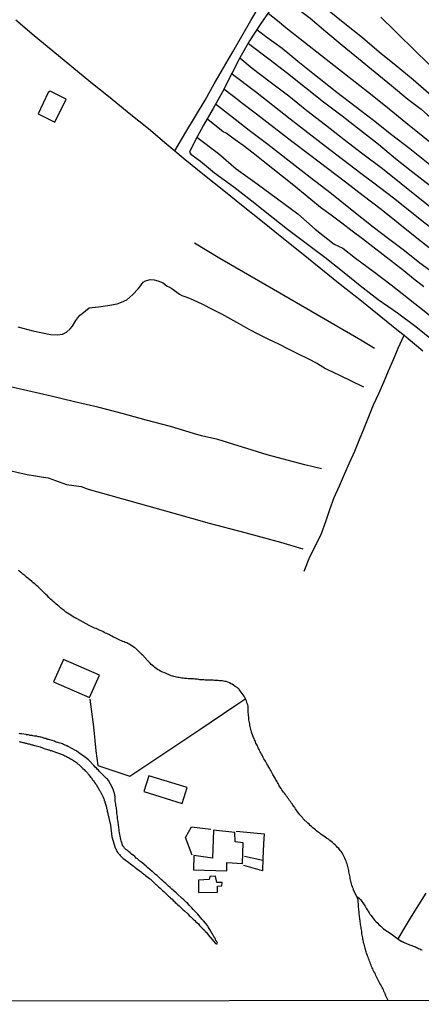
# Model space of a CAD drawing. Units: millimetres. Extents: x 183144 to 185556, y 1657654 to 1660429.
# Drawn here: x 183696 to 183799, y 1657654 to 1657907 of the extents above; entities that cross this region are included whole.
import ezdxf

# ---------------------------------------------------------------- set-up
doc = ezdxf.new("R2010")
doc.units = ezdxf.units.MM
for name, color, linetype in [('V-ARROIO', 7, 'Continuous'), ('V-EDIFICACAO', 2, 'Continuous'), ('V-LOTE', 1, 'Continuous'), ('V-REFERENCIA', 42, 'Continuous'), ('V-VALETA', 5, 'Continuous'), ('X-LIMITE_5000', 7, 'Continuous')]:
    doc.layers.add(name, color=color, linetype=linetype)

msp = doc.modelspace()

# ---------------------------------------------------------------- linework, layer by layer
at = {"layer": 'V-ARROIO'}
for points in [[(183790.73, 1657655.02), (183790.1, 1657656.37), (183790.14, 1657656.42), (183790.07, 1657656.58), (183790.03, 1657656.68), (183790.01, 1657656.73), (183789.99, 1657656.75), (183789.9, 1657656.89), (183789.9, 1657657), (183789.84, 1657657.09), (183789.66, 1657657.44), (183789.54, 1657657.74), (183789.39, 1657658.08), (183789.21, 1657658.38), (183789.04, 1657658.73), (183788.87, 1657659.07), (183788.65, 1657659.42), (183788.48, 1657659.76), (183788.29, 1657660.06), (183788.11, 1657660.41), (183787.92, 1657660.75), (183787.75, 1657661.1), (183787.6, 1657661.44), (183787.47, 1657661.74), (183787.3, 1657662.09), (183787.1, 1657662.43), (183786.93, 1657662.78), (183786.8, 1657663.12), (183786.65, 1657663.42), (183786.52, 1657663.77), (183786.42, 1657664.11), (183786.26, 1657664.46), (183786.13, 1657664.8), (183786, 1657665.1), (183785.88, 1657665.45), (183785.75, 1657665.79), (183785.62, 1657666.14), (183785.47, 1657666.48), (183785.34, 1657666.78), (183785.23, 1657667.13), (183785.1, 1657667.47), (183785.01, 1657667.81), (183784.93, 1657668.16), (183784.84, 1657668.46), (183784.74, 1657668.81), (183784.69, 1657669.15), (183784.56, 1657669.49), (183784.45, 1657669.84), (183784.41, 1657670.14), (183784.33, 1657670.48), (183784.28, 1657670.79), (183784.22, 1657671.13), (183784.15, 1657671.47), (183784.09, 1657671.82), (183784.02, 1657672.16), (183784, 1657672.47), (183783.96, 1657672.81), (183783.89, 1657673.15), (183783.87, 1657673.5), (183783.83, 1657673.84), (183783.74, 1657674.14), (183783.7, 1657674.49), (183783.66, 1657674.83), (183783.59, 1657675.18), (183783.57, 1657675.52), (183783.53, 1657675.82), (183783.46, 1657676.17), (183783.44, 1657676.51), (183783.4, 1657676.86), (183783.36, 1657677.2), (183783.33, 1657677.5), (183783.31, 1657677.85), (183783.27, 1657678.19), (183783.23, 1657678.54), (183783.16, 1657678.88), (183783.16, 1657679.18), (183783.16, 1657679.53), (183783.12, 1657679.87), (183783.1, 1657680.22), (183783.1, 1657680.56), (183783.03, 1657680.86), (183782.9, 1657681.21), (183782.9, 1657681.33), (183782.88, 1657681.4), (183781.78, 1657683.52), (183781.83, 1657683.7), (183781.74, 1657683.74), (183781.72, 1657683.92), (183781.59, 1657684.11), (183781.59, 1657684.26), (183781.55, 1657684.35), (183781.53, 1657684.48), (183781.46, 1657684.54), (183781.4, 1657684.6), (183781.31, 1657684.95), (183781.25, 1657685.3), (183781.18, 1657685.64), (183781.12, 1657685.99), (183781.05, 1657686.33), (183780.99, 1657686.68), (183780.92, 1657687.02), (183780.92, 1657687.02), (183780.86, 1657687.36), (183780.79, 1657687.71), (183780.71, 1657688.05), (183780.67, 1657688.4), (183780.6, 1657688.74), (183780.51, 1657689.09), (183780.41, 1657689.43), (183780.32, 1657689.78), (183780.21, 1657690.12), (183780.09, 1657690.46), (183779.96, 1657690.81), (183779.83, 1657691.15), (183779.65, 1657691.5), (183779.48, 1657691.84), (183779.33, 1657692.19), (183779.14, 1657692.53), (183778.94, 1657692.88), (183778.69, 1657693.22), (183778.43, 1657693.54), (183778.08, 1657694), (183777.78, 1657694.29), (183777.41, 1657694.73), (183777.15, 1657694.98), (183776.81, 1657695.26), (183776.47, 1657695.54), (183776.14, 1657695.82), (183775.8, 1657696.1), (183775.41, 1657696.38), (183774.98, 1657696.66), (183774.59, 1657696.94), (183774.23, 1657697.2), (183773.86, 1657697.48), (183773.47, 1657697.74), (183773.13, 1657698.02), (183772.77, 1657698.24), (183772.46, 1657698.47), (183772.12, 1657698.77), (183771.79, 1657699.07), (183771.43, 1657699.35), (183771.11, 1657699.65), (183770.78, 1657699.94), (183770.46, 1657700.24), (183770.14, 1657700.56), (183768.99, 1657701.65), (183768.78, 1657701.94), (183768.44, 1657702.33), (183768.11, 1657702.69), (183767.92, 1657702.95), (183767.62, 1657703.3), (183767.43, 1657703.57), (183767.17, 1657703.94), (183767.02, 1657704.2), (183766.82, 1657704.5), (183766.63, 1657704.74), (183766.33, 1657705.15), (183766.11, 1657705.45), (183765.9, 1657705.75), (183765.7, 1657706.05), (183765.49, 1657706.31), (183765.27, 1657706.65), (183765.05, 1657706.91), (183764.82, 1657707.26), (183764.58, 1657707.56), (183764.39, 1657707.84), (183764.13, 1657708.21), (183763.94, 1657708.51), (183763.72, 1657708.74), (183763.46, 1657709.11), (183763.27, 1657709.39), (183763.01, 1657709.8), (183762.84, 1657710.1), (183762.71, 1657710.36), (183762.52, 1657710.66), (183762.34, 1657710.96), (183762.17, 1657711.26), (183762.04, 1657711.52), (183761.87, 1657711.82), (183761.74, 1657712.08), (183761.57, 1657712.36), (183761.35, 1657712.73), (183761.18, 1657713), (183760.99, 1657713.37), (183760.84, 1657713.65), (183760.64, 1657714.02), (183760.47, 1657714.32), (183760.3, 1657714.62), (183760.13, 1657714.88), (183759.98, 1657715.18), (183759.85, 1657715.44), (183759.65, 1657715.72), (183759.48, 1657716.09), (183759.29, 1657716.39), (183759.09, 1657716.66), (183758.9, 1657717.03), (183758.73, 1657717.33), (183758.58, 1657717.64), (183758.4, 1657717.94), (183758.25, 1657718.24), (183758.06, 1657718.54), (183757.91, 1657718.84), (183757.91, 1657718.84), (183757.74, 1657719.14), (183757.65, 1657719.4), (183757.5, 1657719.7), (183757.39, 1657719.96), (183757.26, 1657720.26), (183757.13, 1657720.52), (183756.96, 1657720.82), (183756.85, 1657721.08), (183756.75, 1657721.38), (183756.64, 1657721.64), (183756.51, 1657721.94), (183756.38, 1657722.2), (183756.25, 1657722.5), (183755.78, 1657723.57), (183755.8, 1657723.75), (183755.73, 1657723.79), (183755.73, 1657723.88), (183755.69, 1657723.97), (183755.58, 1657724.31), (183755.5, 1657724.65), (183755.43, 1657725), (183755.37, 1657725.34), (183755.3, 1657725.69), (183755.24, 1657726.03), (183755.17, 1657726.38), (183755.13, 1657726.72), (183755.04, 1657727.07), (183755.04, 1657727.41), (183755, 1657727.75), (183754.96, 1657728.1), (183754.92, 1657728.44), (183754.87, 1657728.79), (183754.87, 1657729.13), (183754.87, 1657729.48), (183754.87, 1657729.82), (183754.83, 1657730.17), (183754.81, 1657730.51), (183754.74, 1657730.85), (183754.61, 1657731.2), (183754.51, 1657731.54), (183754.38, 1657731.89), (183753.81, 1657733.13), (183752.52, 1657734.83), (183752.44, 1657734.94), (183752.33, 1657734.96), (183752.33, 1657735.05), (183752.2, 1657735.11), (183752.09, 1657735.2), (183751.99, 1657735.29), (183751.84, 1657735.4), (183751.47, 1657735.61), (183751.1, 1657735.89), (183750.72, 1657736.15), (183750.43, 1657736.3), (183750.05, 1657736.54), (183749.62, 1657736.73), (183749.21, 1657736.82), (183748.87, 1657736.9), (183748.52, 1657736.99), (183748.18, 1657737.03), (183747.88, 1657737.05), (183747.53, 1657737.07), (183747.19, 1657737.12), (183746.84, 1657737.12), (183746.5, 1657737.16), (183746.2, 1657737.16), (183745.85, 1657737.18), (183745.51, 1657737.2), (183745.16, 1657737.2), (183744.82, 1657737.2), (183744.52, 1657737.2), (183744.17, 1657737.2), (183743.83, 1657737.23), (183743.49, 1657737.25), (183743.14, 1657737.27), (183742.84, 1657737.31), (183742.49, 1657737.33), (183742.15, 1657737.38), (183741.81, 1657737.42), (183741.46, 1657737.46), (183741.16, 1657737.46), (183740.82, 1657737.51), (183740.51, 1657737.53), (183740.17, 1657737.53), (183739.82, 1657737.55), (183739.48, 1657737.57), (183739.14, 1657737.59), (183738.83, 1657737.59), (183738.49, 1657737.63), (183738.15, 1657737.7), (183737.8, 1657737.72), (183737.46, 1657737.79), (183737.16, 1657737.85), (183736.81, 1657737.89), (183736.47, 1657737.98), (183736.12, 1657738.04), (183735.78, 1657738.11), (183735.48, 1657738.19), (183735.13, 1657738.35), (183734.79, 1657738.48), (183734.79, 1657738.48), (183734.44, 1657738.62), (183734.12, 1657738.75), (183733.67, 1657738.97), (183733.36, 1657739.1), (183732.98, 1657739.23), (183732.68, 1657739.36), (183732.37, 1657739.53), (183731.96, 1657739.77), (183731.6, 1657739.98), (183731.28, 1657740.22), (183730.93, 1657740.47), (183730.63, 1657740.71), (183730.28, 1657740.99), (183729.98, 1657741.25), (183729.7, 1657741.53), (183729.45, 1657741.83), (183729.08, 1657742.18), (183729.08, 1657742.2), (183728.99, 1657742.28), (183727.73, 1657743.68), (183727.66, 1657743.73), (183727.59, 1657743.79), (183727.49, 1657743.88), (183727.44, 1657743.92), (183727.14, 1657744.22), (183726.88, 1657744.48), (183726.54, 1657744.85), (183726.26, 1657745.1), (183725.91, 1657745.39), (183725.59, 1657745.62), (183725.18, 1657745.9), (183724.92, 1657746.05), (183724.58, 1657746.25), (183724.34, 1657746.4), (183723.98, 1657746.57), (183723.68, 1657746.74), (183723.33, 1657746.87), (183723.05, 1657747), (183722.69, 1657747.15), (183722.36, 1657747.3), (183721.95, 1657747.5), (183721.57, 1657747.67), (183721.22, 1657747.84), (183720.92, 1657747.99), (183720.58, 1657748.14), (183720.3, 1657748.27), (183719.91, 1657748.49), (183719.5, 1657748.68), (183719.26, 1657748.83), (183718.9, 1657749), (183718.62, 1657749.15), (183718.21, 1657749.3), (183717.92, 1657749.43), (183717.56, 1657749.65), (183717.18, 1657749.82), (183716.91, 1657749.95), (183716.53, 1657750.12), (183716.18, 1657750.29), (183715.86, 1657750.42), (183715.45, 1657750.57), (183715.11, 1657750.72), (183714.76, 1657750.88), (183714.44, 1657751.05), (183714.05, 1657751.26), (183710.96, 1657752.97), (183710.89, 1657752.99), (183710.76, 1657753.01), (183710.67, 1657753.13), (183710.5, 1657753.18), (183710.17, 1657753.37), (183709.73, 1657753.61), (183709.4, 1657753.84), (183708.91, 1657754.15), (183708.54, 1657754.38), (183708.09, 1657754.69), (183707.63, 1657755.05), (183707.16, 1657755.42), (183706.71, 1657755.8), (183706.28, 1657756.15), (183706, 1657756.39), (183705.55, 1657756.78), (183705.27, 1657757.03), (183704.82, 1657757.42), (183704.53, 1657757.68), (183704.15, 1657758.02), (183703.72, 1657758.41), (183703.33, 1657758.84), (183702.9, 1657759.27), (183702.55, 1657759.59), (183702.19, 1657759.96), (183701.82, 1657760.32), (183701.39, 1657760.73), (183700.98, 1657761.12), (183700.55, 1657761.51), (183700.12, 1657761.88), (183699.73, 1657762.2), (183699.32, 1657762.54), (183698.87, 1657762.93), (183698.44, 1657763.3), (183698.01, 1657763.66), (183698.01, 1657763.66), (183697.56, 1657764.05), (183697.07, 1657764.4), (183696.76, 1657764.63), (183696.33, 1657765), (183695.92, 1657765.36)], [(183782.74, 1657681.67), (183783.36, 1657681.31), (183783.4, 1657681.23), (183783.44, 1657681.12), (183783.59, 1657681.01), (183783.64, 1657680.93), (183784.03, 1657680.43), (183784.26, 1657680.06), (183784.56, 1657679.57), (183784.82, 1657679.2), (183785.15, 1657678.71), (183785.38, 1657678.32), (183785.62, 1657677.93), (183785.88, 1657677.55), (183786.09, 1657677.16), (183786.37, 1657676.83), (183786.74, 1657676.34), (183786.99, 1657676.01), (183787.36, 1657675.57), (183787.62, 1657675.28), (183788.07, 1657674.83), (183788.37, 1657674.53), (183788.85, 1657674.06), (183789.19, 1657673.75), (183789.56, 1657673.41), (183789.99, 1657673.15), (183790.38, 1657672.85), (183790.72, 1657672.64), (183791.11, 1657672.38), (183791.5, 1657672.12), (183791.84, 1657671.88), (183792.23, 1657671.62), (183792.55, 1657671.34), (183794.1, 1657670.25), (183794.14, 1657670.29), (183794.25, 1657670.2), (183794.43, 1657670.12), (183794.73, 1657669.97), (183795.03, 1657669.84), (183795.33, 1657669.73), (183795.63, 1657669.58), (183795.93, 1657669.47), (183796.23, 1657669.34), (183796.54, 1657669.23), (183796.84, 1657669.13), (183797.14, 1657669), (183797.44, 1657668.89), (183797.74, 1657668.78), (183798, 1657668.65), (183798.3, 1657668.52), (183798.56, 1657668.39), (183798.86, 1657668.26), (183799.16, 1657668.14), (183799.46, 1657668.05)]]:
    msp.add_lwpolyline(points, dxfattribs=at)
at = {"layer": 'V-EDIFICACAO'}
for points in [[(183704.07, 1657888.27), (183703.54, 1657887.93), (183700.96, 1657882.47), (183705.25, 1657880.34), (183708.14, 1657886.26), (183704.07, 1657888.27)], [(183707.44, 1657742.54), (183704.88, 1657736.76), (183714.11, 1657732.73), (183716.67, 1657738.47), (183707.44, 1657742.54)], [(183729.35, 1657712.7), (183728.05, 1657708.68), (183737.92, 1657705.6), (183739.23, 1657709.63), (183729.35, 1657712.7)], [(183745.94, 1657698.71), (183745.69, 1657691.55), (183740.88, 1657692.24), (183740.8, 1657688.59), (183749.34, 1657688.33), (183749.39, 1657690.43), (183753.43, 1657690.13), (183753.53, 1657695.51), (183751.51, 1657695.76), (183751.42, 1657698.09), (183745.94, 1657698.71)], [(183744.88, 1657686.08), (183742.09, 1657685.86), (183742.14, 1657682.76), (183746.94, 1657682.79), (183746.95, 1657684.32), (183748.06, 1657684.47), (183748.14, 1657685.3), (183746.82, 1657685.33), (183746.49, 1657686.95), (183745.02, 1657686.86), (183744.88, 1657686.08)]]:
    msp.add_lwpolyline(points, close=True, dxfattribs=at)
at = {"layer": 'V-LOTE'}
for points in [[(183736.05, 1657872.99), (183738.84, 1657877.77), (183741.32, 1657881.9), (183743.79, 1657886.03), (183746.13, 1657890.18), (183748.51, 1657894.31), (183750.92, 1657898.36), (183753.23, 1657902.41), (183755.57, 1657906.44), (183757.91, 1657910.47)], [(183695.22, 1657906.57), (183699.94, 1657902.62), (183704.78, 1657898.62), (183709.62, 1657894.62), (183714.46, 1657890.62), (183719.46, 1657886.65), (183724.35, 1657882.68), (183729.24, 1657878.71), (183733.98, 1657874.73), (183738.72, 1657870.75), (183743.67, 1657866.77), (183748.62, 1657862.79), (183753.57, 1657858.81), (183758.52, 1657854.83), (183763.51, 1657850.83), (183768.5, 1657846.83), (183773.49, 1657842.83), (183778.48, 1657838.83), (183783.47, 1657834.83), (183788.46, 1657830.83), (183793.45, 1657826.83), (183794.9, 1657825.67), (183799.61, 1657821.67)], [(183714.26, 1657732.29), (183715.16, 1657725.25), (183715.81, 1657719.04), (183716.25, 1657715.33), (183724.48, 1657712.59), (183733.46, 1657718.56), (183742.44, 1657724.53), (183751.42, 1657730.61), (183753.98, 1657732.29)], [(183740.48, 1657692.33), (183738.74, 1657696.8), (183740.34, 1657699.62), (183745.3, 1657699.01)], [(183751.8, 1657698.47), (183756.27, 1657698.06), (183758.91, 1657697.77), (183758.81, 1657695.23), (183758.63, 1657691.4), (183758.48, 1657688.3), (183753.76, 1657689.62)], [(183753.87, 1657692.06), (183758.61, 1657691.01)], [(183800.38, 1657682.52), (183798.53, 1657679.53), (183796.68, 1657676.54), (183794.83, 1657673.55), (183793.25, 1657670.85)]]:
    msp.add_lwpolyline(points, dxfattribs=at)
at = {"layer": 'V-REFERENCIA'}
msp.add_lwpolyline([(183696.12, 1657721.46), (183696.33, 1657721.4), (183696.55, 1657721.36), (183696.81, 1657721.29), (183697.02, 1657721.23), (183697.28, 1657721.21), (183697.5, 1657721.14), (183697.76, 1657721.05), (183697.97, 1657721.01), (183698.19, 1657720.97), (183698.44, 1657720.88), (183698.66, 1657720.84), (183698.92, 1657720.77), (183699.13, 1657720.71), (183699.35, 1657720.65), (183699.61, 1657720.58), (183699.82, 1657720.54), (183700.08, 1657720.47), (183700.14, 1657720.45), (183701.11, 1657720.19), (183701.46, 1657720.09), (183701.65, 1657720.05), (183702.79, 1657719.63), (183703.14, 1657719.53), (183703.4, 1657719.42), (183703.61, 1657719.35), (183703.83, 1657719.31), (183703.93, 1657719.27), (183704, 1657719.25), (183704.09, 1657719.2), (183704.3, 1657719.14), (183704.56, 1657719.05), (183704.77, 1657718.97), (183704.99, 1657718.9), (183704.99, 1657718.9), (183705.25, 1657718.79), (183705.46, 1657718.73), (183705.72, 1657718.66), (183705.94, 1657718.58), (183706.2, 1657718.49), (183706.41, 1657718.41), (183706.63, 1657718.34), (183706.88, 1657718.23), (183707.1, 1657718.15), (183707.36, 1657718.02), (183707.57, 1657717.93), (183707.79, 1657717.82), (183708.05, 1657717.7), (183708.26, 1657717.59), (183708.52, 1657717.46), (183708.74, 1657717.33), (183708.99, 1657717.2), (183709.25, 1657717.05), (183709.47, 1657716.96), (183709.57, 1657716.9), (183710.52, 1657716.25), (183710.85, 1657716.04), (183710.91, 1657716), (183711.72, 1657715.24), (183712.05, 1657714.98), (183712.22, 1657714.81), (183712.46, 1657714.57), (183712.78, 1657714.3), (183713.06, 1657713.98), (183713.21, 1657713.84), (183713.43, 1657713.59), (183713.6, 1657713.39), (183713.81, 1657713.07), (183713.97, 1657712.88), (183714.2, 1657712.59), (183714.44, 1657712.3), (183714.59, 1657712.12), (183714.83, 1657711.82), (183714.95, 1657711.62), (183715.17, 1657711.35), (183715.32, 1657711.13), (183715.47, 1657710.91), (183715.66, 1657710.62), (183715.86, 1657710.42), (183716.55, 1657709.28), (183716.74, 1657708.94), (183716.85, 1657708.7), (183717.49, 1657707.52), (183717.65, 1657707.17), (183717.77, 1657706.93), (183717.88, 1657706.61), (183717.95, 1657706.35), (183718.05, 1657706.14), (183718.12, 1657705.88), (183718.2, 1657705.62), (183718.29, 1657705.36), (183718.36, 1657705.1), (183718.44, 1657704.85), (183718.51, 1657704.59), (183718.53, 1657704.37), (183718.59, 1657704.11), (183718.66, 1657703.9), (183718.72, 1657703.64), (183718.76, 1657703.38), (183718.85, 1657703.12), (183718.88, 1657702.91), (183719.55, 1657699.97), (183719.86, 1657697), (183720.73, 1657694.18), (183720.7, 1657694.16), (183720.87, 1657693.87), (183721.03, 1657693.56), (183721.18, 1657693.26), (183721.39, 1657692.92), (183721.65, 1657692.62), (183721.8, 1657692.47), (183722, 1657692.2), (183722.79, 1657691.49), (183723.2, 1657691.19), (183723.27, 1657691.11), (183724.23, 1657690.4), (183724.64, 1657690.07), (183724.99, 1657689.79), (183725.31, 1657689.56), (183725.62, 1657689.36), (183725.89, 1657689.13), (183726.23, 1657688.85), (183726.56, 1657688.61), (183726.86, 1657688.37), (183727.12, 1657688.18), (183727.42, 1657688.01), (183727.68, 1657687.81), (183727.98, 1657687.56), (183728.24, 1657687.34), (183728.52, 1657687.12), (183728.84, 1657686.84), (183729.17, 1657686.59), (183729.51, 1657686.35), (183729.6, 1657686.26), (183729.79, 1657686.16), (183729.79, 1657686.16), (183730.63, 1657685.34), (183730.99, 1657684.97), (183731.21, 1657684.76), (183731.88, 1657684.17), (183732.24, 1657683.83), (183732.52, 1657683.55), (183732.91, 1657683.23), (183733.19, 1657682.99), (183733.43, 1657682.73), (183733.82, 1657682.39), (183734.09, 1657682.11), (183734.4, 1657681.81), (183734.68, 1657681.59), (183735, 1657681.29), (183735.32, 1657680.99), (183735.6, 1657680.69), (183735.86, 1657680.47), (183736.16, 1657680.17), (183736.49, 1657679.87), (183736.81, 1657679.59), (183737.11, 1657679.35), (183737.16, 1657679.29), (183738.06, 1657678.4), (183738.49, 1657678.06), (183738.51, 1657678.04), (183739.33, 1657677.22), (183739.71, 1657676.85), (183740.12, 1657676.51), (183740.42, 1657676.23), (183740.75, 1657675.91), (183741.16, 1657675.54), (183741.46, 1657675.24), (183741.8, 1657674.94), (183742.08, 1657674.66), (183742.34, 1657674.29), (183742.69, 1657673.95), (183743.03, 1657673.58), (183743.29, 1657673.32), (183743.63, 1657673.03), (183743.85, 1657672.74), (183744.04, 1657672.53), (183744.97, 1657671.45), (183745.14, 1657671.28), (183746.46, 1657669.66), (183746.7, 1657669.53), (183746.91, 1657669.53), (183746.98, 1657669.71), (183746.8, 1657670.05), (183746.78, 1657670.16), (183746.71, 1657670.25), (183746.67, 1657670.29), (183746.58, 1657670.44), (183746.43, 1657670.79), (183746.26, 1657671.13), (183746.06, 1657671.47), (183745.89, 1657671.82), (183745.66, 1657672.16), (183745.46, 1657672.51), (183745.27, 1657672.85), (183745.03, 1657673.2), (183744.84, 1657673.54), (183744.62, 1657673.89), (183744.41, 1657674.23), (183744.39, 1657674.25), (183743.35, 1657675.5), (183743.01, 1657675.84), (183741.93, 1657677.16), (183741.48, 1657677.63), (183741.07, 1657678.06), (183740.77, 1657678.38), (183740.36, 1657678.84), (183740.02, 1657679.16), (183739.67, 1657679.5), (183739.33, 1657679.87), (183739, 1657680.17), (183738.66, 1657680.51), (183738.31, 1657680.86), (183737.93, 1657681.18), (183737.8, 1657681.31), (183736.72, 1657682.32), (183736.4, 1657682.65), (183735.28, 1657683.59), (183734.83, 1657684.02), (183734.42, 1657684.35), (183734.05, 1657684.69), (183733.69, 1657685.03), (183733.32, 1657685.38), (183732.96, 1657685.7), (183732.56, 1657686.03), (183732.2, 1657686.39), (183731.83, 1657686.74), (183731.47, 1657687.06), (183731.1, 1657687.38), (183730.72, 1657687.68), (183730.35, 1657688.01), (183730.24, 1657688.12), (183729.02, 1657689.15), (183728.69, 1657689.45), (183727.57, 1657690.4), (183727.08, 1657690.78), (183727.08, 1657690.78), (183726.82, 1657691.02), (183726.43, 1657691.34), (183726.15, 1657691.58), (183725.76, 1657691.95), (183725.33, 1657692.27), (183724.94, 1657692.59), (183724.56, 1657692.91), (183724.19, 1657693.26), (183723.81, 1657693.58), (183723.5, 1657693.8), (183723.11, 1657694.12), (183723.12, 1657694.14), (183722.92, 1657694.44), (183722.86, 1657694.51), (183722.71, 1657694.66), (183722.28, 1657695.98), (183722.17, 1657696.34), (183721.8, 1657698.04), (183721.72, 1657698.56), (183721.72, 1657698.9), (183721.69, 1657699.25), (183721.65, 1657699.59), (183721.61, 1657699.94), (183721.59, 1657700.28), (183721.54, 1657700.63), (183721.48, 1657700.97), (183721.43, 1657701.32), (183721.37, 1657701.66), (183721.31, 1657702), (183721.29, 1657702.35), (183721.26, 1657702.69), (183721.18, 1657703.04), (183721.16, 1657703.38), (183721.13, 1657703.73), (183721.05, 1657704.07), (183721.03, 1657704.42), (183721, 1657704.76), (183720.92, 1657705.1), (183720.9, 1657705.45), (183720.85, 1657705.79), (183720.77, 1657706.14), (183720.75, 1657706.48), (183720.7, 1657706.83), (183720.71, 1657707.15), (183720.66, 1657707.78), (183720.23, 1657709.22), (183719.56, 1657710.51), (183719.01, 1657711.44), (183718.76, 1657711.82), (183718.51, 1657712.01), (183718.27, 1657712.23), (183717.97, 1657712.49), (183717.71, 1657712.75), (183717.45, 1657713.03), (183717.24, 1657713.29), (183716.98, 1657713.52), (183716.7, 1657713.8), (183716.42, 1657714.08), (183716.14, 1657714.36), (183715.9, 1657714.59), (183715.6, 1657714.92), (183715.26, 1657715.31), (183715.09, 1657715.46), (183714.35, 1657716.34), (183713.99, 1657716.68), (183713.88, 1657716.79), (183713.14, 1657717.33), (183711.43, 1657718.57), (183711.4, 1657718.65), (183711.34, 1657718.65), (183711.21, 1657718.77), (183710.97, 1657718.9), (183710.8, 1657719.05), (183710.58, 1657719.2), (183708.65, 1657720.17), (183708.56, 1657720.24), (183708.56, 1657720.28), (183708.41, 1657720.3), (183708.39, 1657720.34), (183708.34, 1657720.34), (183708.28, 1657720.37), (183708.21, 1657720.39), (183708.13, 1657720.43), (183707.92, 1657720.52), (183707.7, 1657720.6), (183707.46, 1657720.73), (183707.21, 1657720.86), (183706.99, 1657720.97), (183705.72, 1657721.29), (183705.44, 1657721.4), (183705.18, 1657721.53), (183703.96, 1657721.92), (183703.61, 1657721.98), (183703.5, 1657722), (183703.4, 1657722.07), (183703.31, 1657722.11), (183703.18, 1657722.11), (183702.92, 1657722.2), (183702.71, 1657722.28), (183702.45, 1657722.35), (183702.23, 1657722.41), (183701.98, 1657722.5), (183701.76, 1657722.54), (183701.54, 1657722.6), (183701.29, 1657722.65), (183701.07, 1657722.69), (183700.81, 1657722.76), (183700.6, 1657722.8), (183700.38, 1657722.82), (183700.12, 1657722.84), (183699.91, 1657722.88), (183699.65, 1657722.93), (183699.43, 1657722.97), (183699.18, 1657723.01), (183698.96, 1657723.03), (183698.75, 1657723.08), (183698.49, 1657723.14), (183698.27, 1657723.16), (183698.01, 1657723.21), (183697.9, 1657723.23), (183696.72, 1657723.44), (183696.38, 1657723.47), (183696.12, 1657723.49)], dxfattribs=at)
at = {"layer": 'V-VALETA'}
for points in [[(183763.2, 1657912.91), (183766.32, 1657910.39), (183770.71, 1657907.03), (183774.73, 1657903.59), (183778.95, 1657900.13), (183783.17, 1657896.67), (183787.39, 1657893.21), (183791.59, 1657889.73), (183795.79, 1657886.25), (183799.24, 1657883.72), (183800.88, 1657882.2), (183805.88, 1657878.15), (183810.65, 1657874.1), (183815.42, 1657870.15), (183819.71, 1657866.3), (183823.44, 1657863.53)], [(183825.79, 1657869.56), (183824.28, 1657870.3), (183819.23, 1657873.17), (183814.07, 1657877), (183809.78, 1657880.63), (183805.22, 1657884.14), (183801.23, 1657887.69), (183797.15, 1657891.24), (183792.85, 1657894.77), (183788.49, 1657898.3), (183784.2, 1657901.96), (183779.67, 1657905.56), (183775.18, 1657909.19), (183770.69, 1657912.82)], [(183760.79, 1657909.58), (183757.92, 1657905.44), (183755.22, 1657901.18), (183752.72, 1657896.86), (183750.51, 1657892.5), (183748.25, 1657888.14), (183745.83, 1657883.85), (183743.39, 1657879.56), (183741.04, 1657875.27), (183739.77, 1657872.62), (183740.13, 1657872.18), (183742.61, 1657870.35), (183746.22, 1657867.36), (183751.17, 1657863.76), (183755.8, 1657860.16), (183760.4, 1657856.53), (183764.93, 1657852.87), (183769.72, 1657849.31), (183774.48, 1657845.75), (183779.03, 1657842.12), (183783.61, 1657838.49), (183788.19, 1657834.86), (183793.14, 1657831.42), (183797.88, 1657827.91), (183802.34, 1657824.3)], [(183821.64, 1657859.26), (183819.98, 1657860.33), (183816.88, 1657862.62), (183812.71, 1657866.15), (183808.38, 1657869.66), (183804.03, 1657873.17), (183799.67, 1657876.67), (183795.32, 1657880.17), (183790.99, 1657883.67), (183786.66, 1657887.17), (183782.33, 1657890.58), (183778, 1657893.99), (183773.65, 1657897.4), (183769.3, 1657900.81), (183764.95, 1657904.22), (183764.54, 1657904.54), (183762.4, 1657906.39), (183760.01, 1657908.26), (183759.91, 1657908.31)], [(183804.36, 1657892.24), (183798.32, 1657898.04), (183792.42, 1657903.84), (183788.9, 1657907.29)], [(183757.08, 1657904.11), (183759.29, 1657902.43), (183761.41, 1657900.87), (183763.53, 1657899.31), (183765.53, 1657897.67), (183767.61, 1657896.03), (183771.45, 1657892.95), (183773.07, 1657891.66), (183777.58, 1657888.08), (183782.27, 1657884.49), (183786.96, 1657880.88), (183791.6, 1657877.22), (183796.33, 1657873.56), (183801, 1657869.83), (183805.58, 1657866.07), (183810.18, 1657862.29), (183814.87, 1657858.53), (183819.61, 1657854.93)], [(183755.27, 1657900.23), (183754.85, 1657900.55)], [(183817.77, 1657851.03), (183814.27, 1657854.09), (183810.13, 1657857.09), (183805.99, 1657860.39), (183801.58, 1657863.9), (183797.12, 1657867.44), (183792.66, 1657870.98), (183788.32, 1657874.59), (183783.68, 1657878.23), (183778.94, 1657881.87), (183774.2, 1657885.51), (183769.58, 1657889.19), (183764.96, 1657892.87), (183760.15, 1657896.53), (183755.27, 1657900.23)], [(183810.35, 1657851.75), (183808.81, 1657852.93), (183803.8, 1657856.78), (183798.85, 1657860.65), (183794.09, 1657864.52), (183789.29, 1657868.37), (183784.3, 1657872.12), (183779.47, 1657875.85), (183774.64, 1657879.58), (183769.86, 1657883.29), (183765.26, 1657887), (183760.46, 1657890.59), (183755.91, 1657894.15), (183752.67, 1657896.76)], [(183750.5, 1657892.92), (183756.72, 1657888.21), (183765.58, 1657881.18), (183774.72, 1657874.22), (183783.72, 1657867.26), (183787.1, 1657864.8), (183792.12, 1657860.94), (183800.17, 1657854.52), (183808.47, 1657848.2), (183814.34, 1657843.84)], [(183752.53, 1657885.79), (183748.6, 1657888.82)], [(183746.5, 1657885.05), (183750.28, 1657882.05), (183755.12, 1657878.27), (183759.88, 1657874.67), (183765.35, 1657870.45), (183770.79, 1657866.23), (183776.23, 1657862.01), (183781.56, 1657857.77), (183786.88, 1657853.53), (183790.85, 1657850.51), (183794.91, 1657847.45), (183798.9, 1657844.29), (183803.24, 1657841.12), (183807.56, 1657837.88)], [(183812.25, 1657839.52), (183806.51, 1657843.97), (183802.09, 1657847.45), (183797.67, 1657850.93), (183793.31, 1657854.46), (183788.94, 1657857.99), (183784.38, 1657861.49), (183779.78, 1657864.97), (183775.18, 1657868.45), (183770.58, 1657871.93), (183766.05, 1657875.41), (183761.52, 1657878.89), (183756.99, 1657882.37), (183752.46, 1657885.85)], [(183799.89, 1657838.15), (183797.28, 1657840.18), (183794.75, 1657842.22), (183792.11, 1657844.26), (183789.47, 1657846.3), (183786.83, 1657848.34), (183784.19, 1657850.38), (183781.55, 1657852.42), (183778.84, 1657854.45), (183776.13, 1657856.48), (183773.42, 1657858.5), (183770.92, 1657860.48), (183768.52, 1657862.46), (183766.12, 1657864.44), (183763.64, 1657866.42), (183761.16, 1657868.4), (183758.68, 1657870.38), (183756.13, 1657872.36), (183753.58, 1657874.34), (183750.92, 1657876.27), (183749.23, 1657877.49), (183748.41, 1657877.89), (183744.53, 1657881.05), (183744.31, 1657881.17)], [(183741.72, 1657876.51), (183747.23, 1657872.32), (183751.81, 1657868.38), (183757.18, 1657864.55), (183762.41, 1657860.68), (183767.59, 1657856.81), (183772.02, 1657852.93), (183776.92, 1657849.05), (183779.11, 1657848.03), (183782.38, 1657845.5), (183786.88, 1657842.09), (183791.5, 1657838.61), (183795.94, 1657835.1), (183800.38, 1657831.59), (183802.49, 1657829.89), (183804.35, 1657828.62), (183806.53, 1657827.41)], [(183741.08, 1657849.36), (183747.54, 1657845.47), (183761.37, 1657837.5), (183783.76, 1657824.51), (183787.24, 1657822.39)], [(183695.78, 1657827.83), (183699.64, 1657826.81), (183704.11, 1657825.88), (183705.93, 1657825.81), (183707.23, 1657825.98), (183708.27, 1657826.47), (183709.21, 1657827.32), (183709.81, 1657828.04), (183710.64, 1657829.51), (183711.64, 1657830.8), (183712.21, 1657831.21), (183714.07, 1657832.68), (183716.45, 1657832.99), (183718.85, 1657833.34), (183721.22, 1657833.72), (183722.37, 1657834.16), (183723.7, 1657834.74), (183725.27, 1657836.16), (183726.61, 1657837.56), (183727.02, 1657838.09), (183727.95, 1657839.28), (183728.53, 1657839.67), (183729.75, 1657839.95), (183730.76, 1657839.93), (183731.65, 1657839.65), (183733.03, 1657839.1), (183734.1, 1657838.31), (183734.52, 1657838.08), (183735.23, 1657837.64), (183737.25, 1657836.24), (183737.86, 1657835.9), (183739.12, 1657835.43), (183740.75, 1657834.76), (183743.13, 1657833.69), (183745.59, 1657832.34), (183748.03, 1657831.18), (183750.34, 1657829.88), (183752.65, 1657828.58), (183755.02, 1657827.28), (183757.52, 1657825.98), (183760.07, 1657824.72), (183762.62, 1657823.46), (183765.12, 1657822.17), (183767.64, 1657820.94), (183770.15, 1657819.74), (183772.59, 1657818.48), (183774.7, 1657817.17), (183775.21, 1657816.91), (183778.25, 1657815.44), (183781.29, 1657813.97), (183784.45, 1657812.46)], [(183769.2, 1657765.14), (183770.67, 1657768.83), (183772.19, 1657771.85), (183773.62, 1657774.83), (183774.74, 1657777.92), (183775.79, 1657781.01), (183776.91, 1657784.06), (183778.25, 1657787.04), (183779.59, 1657790.01), (183780.88, 1657792.98), (183782.17, 1657795.95), (183783.37, 1657798.92), (183784.57, 1657801.89), (183785.77, 1657804.86), (183786.97, 1657807.83), (183788.4, 1657810.71), (183789.64, 1657813.63), (183790.88, 1657816.55), (183792.12, 1657819.47), (183793.36, 1657822.39), (183794.86, 1657825.7)], [(183773.67, 1657791.42), (183769.34, 1657792.44), (183766.49, 1657793.18), (183759.73, 1657795.02), (183753.39, 1657796.98), (183747.05, 1657798.94), (183742.89, 1657799.88), (183740.85, 1657800.46), (183734.95, 1657802.25), (183728.72, 1657803.91), (183722.52, 1657805.58), (183716.31, 1657807.25), (183710.31, 1657808.64), (183704.31, 1657810.03), (183698.31, 1657811.42), (183692.31, 1657812.81)], [(183674.78, 1657794.4), (183684.45, 1657792.84), (183686.51, 1657792.47), (183691.78, 1657791.4), (183694.09, 1657790.89), (183695.52, 1657790.55), (183698.16, 1657789.99), (183700.26, 1657789.62), (183702.33, 1657789.31), (183703.52, 1657789.14), (183708.21, 1657787.41), (183711.97, 1657786.92), (183713.79, 1657786.17), (183717.5, 1657785.15), (183726.62, 1657782.65), (183735.74, 1657780.05), (183744.82, 1657777.45), (183754.01, 1657775.06), (183763.13, 1657772.6), (183768.85, 1657770.92)]]:
    msp.add_lwpolyline(points, dxfattribs=at)
at = {"layer": 'X-LIMITE_5000'}
msp.add_lwpolyline([(183143.87, 1660428.94), (183625.47, 1660426.24), (184107.08, 1660426.94), (184588.68, 1660427.63), (185070.29, 1660428.3), (185551.89, 1660428.94), (185552.62, 1659874.65), (185553.35, 1659320.36), (185554.08, 1658766.07), (185554.81, 1658211.78), (185555.54, 1657657.48), (185074.06, 1657656.84), (184592.57, 1657656.17), (184111.09, 1657655.49), (183629.61, 1657654.78), (183148.12, 1657654.05), (183147.27, 1658208.34), (183146.42, 1658762.63), (183145.57, 1659316.92), (183144.72, 1659871.22), (183143.87, 1660428.94)], dxfattribs=at)

doc.saveas('drawing.dxf')
